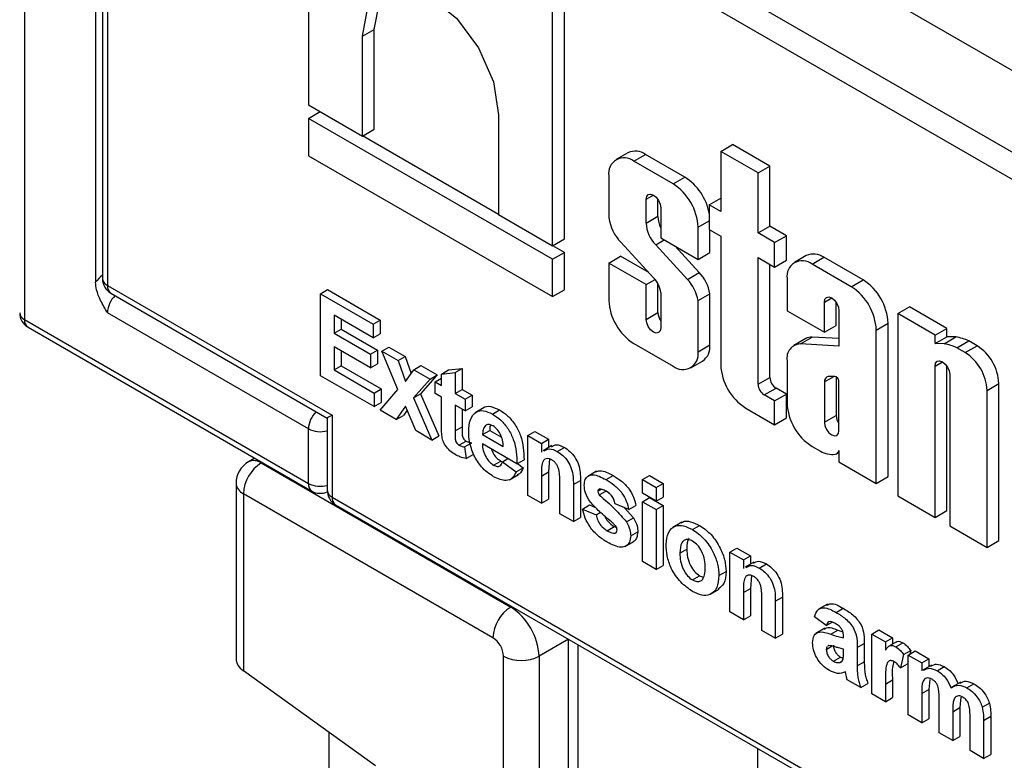
# Model space of a CAD drawing. Units: millimetres. Extents: x 8 to 418, y -29 to 291.
# Drawn here: x 208 to 223, y 175 to 186 of the extents above; entities that cross this region are included whole.
import ezdxf

# ---------------------------------------------------------------- set-up
doc = ezdxf.new("R2010")
doc.units = ezdxf.units.MM

msp = doc.modelspace()

# ---------------------------------------------------------------- linework, layer by layer
at = {"color": 7, "linetype": 'Continuous', "lineweight": 25}
for p, q in [((210.893899, 192.303729), (241.564656, 174.597878)), ((208.419025, 192.099594), (208.419025, 181.484564)), ((209.833239, 191.691423), (310.772732, 133.420294)), ((209.479686, 191.487288), (209.479686, 182.042371)), ((209.583239, 191.487288), (209.583239, 182.097069)), ((310.595955, 133.114108), (209.656462, 191.385237)), ((209.656462, 191.385237), (209.656462, 181.995018)), ((212.661666, 188.221457), (212.661666, 184.694686)), ((216.487622, 182.690111), (216.487622, 186.216881)), ((216.310846, 182.58806), (216.310846, 186.11483)), ((213.469503, 185.720052), (213.646279, 185.822103)), ((213.646279, 184.330383), (213.646279, 185.822103)), ((213.469503, 184.228332), (213.469503, 185.720052)), ((212.661666, 184.694686), (213.469503, 184.228332)), ((212.661666, 184.493536), (212.835886, 184.594111)), ((212.661666, 184.493536), (212.661666, 183.934617)), ((216.310846, 182.386909), (212.661666, 184.493536)), ((215.503009, 184.546134), (215.503009, 183.054414)), ((213.469503, 184.228332), (213.646279, 184.330383)), ((215.503009, 183.057365), (213.472059, 184.229808)), ((217.438062, 183.979808), (217.261285, 183.877757)), ((218.824513, 183.999104), (219.00129, 184.101155)), ((218.824513, 183.999104), (218.824513, 183.101642)), ((219.381735, 183.677426), (218.824513, 183.999104)), ((219.558512, 183.779478), (219.00129, 184.101155)), ((212.661666, 183.934617), (216.310846, 181.827991)), ((217.525401, 183.851603), (217.702177, 183.953654)), ((218.11174, 183.513117), (217.525401, 183.851603)), ((218.288516, 183.615168), (217.702177, 183.953654)), ((219.381735, 183.677426), (219.558512, 183.779478)), ((219.381735, 182.779964), (219.381735, 183.677426)), ((219.558512, 182.882015), (219.558512, 183.779478)), ((217.151854, 183.635889), (217.151854, 183.006615)), ((218.11174, 183.513117), (218.288516, 183.615168)), ((217.709076, 182.926627), (217.709076, 183.28404)), ((217.885853, 183.028678), (217.885853, 183.281739)), ((218.651743, 183.20138), (218.824513, 183.301117)), ((217.928064, 183.157621), (217.928064, 182.706844)), ((218.651743, 183.20138), (218.651743, 182.8337)), ((218.824513, 183.101642), (218.651743, 183.20138)), ((215.503009, 183.054414), (216.310846, 182.58806)), ((217.709076, 182.926627), (217.885853, 183.028678)), ((218.485286, 182.385166), (218.485286, 182.866115)), ((218.651743, 182.8337), (218.824513, 182.733962)), ((218.662063, 182.487217), (218.662063, 182.827742)), ((219.381735, 182.779964), (219.558512, 182.882015)), ((219.806175, 182.739042), (219.558512, 182.882015)), ((216.310846, 182.58806), (216.487622, 182.690111)), ((217.332373, 182.640912), (217.824014, 182.106408)), ((217.852325, 182.601983), (217.981016, 182.676275)), ((217.928064, 182.706844), (218.485286, 182.385166)), ((218.824513, 182.733962), (218.824513, 180.808239)), ((219.629398, 182.636991), (219.381735, 182.779964)), ((219.629398, 182.636991), (219.806175, 182.739042)), ((219.806175, 182.371363), (219.806175, 182.739042)), ((216.487622, 182.48896), (216.313402, 182.589535)), ((218.325378, 182.086408), (217.852325, 182.601983)), ((218.502155, 182.188459), (218.13741, 182.585991)), ((219.629398, 182.269312), (219.629398, 182.636991)), ((216.310846, 182.386909), (216.487622, 182.48896)), ((216.310846, 181.827991), (216.310846, 182.386909)), ((216.487622, 181.930042), (216.487622, 182.48896)), ((217.151854, 182.329344), (217.328631, 182.431395)), ((217.747512, 182.18958), (217.328631, 182.431395)), ((218.485286, 182.385166), (218.662063, 182.487217)), ((219.381735, 182.412284), (219.629398, 182.269312)), ((219.381735, 180.519436), (219.381735, 182.412284)), ((219.629398, 182.269312), (219.806175, 182.371363)), ((220.102074, 182.441907), (219.925297, 182.339856)), ((220.189413, 182.313702), (220.366189, 182.415753)), ((220.952528, 182.077267), (220.366189, 182.415753)), ((217.151854, 182.329344), (217.151854, 181.773845)), ((217.709076, 182.007666), (217.151854, 182.329344)), ((219.558512, 180.621487), (219.558512, 182.310233)), ((220.775752, 181.975216), (220.189413, 182.313702)), ((217.709076, 182.007666), (217.843125, 182.085051)), ((218.325378, 182.086408), (218.502155, 182.188459)), ((219.815866, 182.097988), (219.815866, 181.617039)), ((220.775752, 181.975216), (220.952528, 182.077267)), ((209.656462, 181.995018), (213.015219, 180.056048)), ((212.841162, 181.871285), (212.947228, 181.932516)), ((212.947228, 181.932516), (213.735924, 181.477211)), ((216.310846, 181.827991), (216.487622, 181.930042)), ((217.709076, 181.487832), (217.709076, 182.007666)), ((217.885853, 181.589883), (217.885853, 182.021584)), ((209.708249, 181.880557), (212.941996, 180.013754)), ((212.841162, 180.646474), (212.841162, 181.871285)), ((212.841162, 181.871285), (213.629858, 181.415981)), ((217.928064, 181.889451), (217.928064, 181.361413)), ((218.485286, 181.768001), (218.662063, 181.870052)), ((218.485286, 181.004071), (218.485286, 181.768001)), ((218.662063, 181.106122), (218.662063, 181.870052)), ((219.815866, 181.617039), (220.373088, 181.295361)), ((220.373088, 181.295361), (220.373088, 181.746139)), ((220.549865, 181.397412), (220.549865, 181.743838)), ((220.592076, 181.61972), (220.592076, 181.087668)), ((221.471281, 181.573695), (221.648058, 181.675746)), ((222.20528, 181.354068), (221.648058, 181.675746)), ((208.419025, 181.484564), (212.661666, 179.035339)), ((212.661666, 179.85188), (209.656462, 181.586747)), ((213.629858, 181.211845), (213.045135, 181.549399)), ((213.045135, 181.549399), (213.045135, 181.282453)), ((213.151202, 181.488168), (213.151202, 181.343683)), ((213.629858, 181.415981), (213.735924, 181.477211)), ((213.735924, 181.477211), (213.735924, 181.273076)), ((217.709076, 181.487832), (217.885853, 181.589883)), ((222.028504, 181.252017), (221.471281, 181.573695)), ((221.471281, 181.573695), (221.471281, 178.848935)), ((208.470812, 181.370102), (212.713453, 178.920878)), ((213.045135, 181.282453), (213.151202, 181.343683)), ((213.151202, 181.343683), (213.69513, 181.02968)), ((213.629858, 181.415981), (213.629858, 181.211845)), ((220.373088, 181.295361), (220.549865, 181.397412)), ((221.149298, 181.328214), (221.326075, 181.430265)), ((221.149298, 179.034812), (221.149298, 181.328214)), ((221.326075, 179.136863), (221.326075, 181.430265)), ((222.028504, 181.252017), (222.20528, 181.354068)), ((222.20528, 181.229166), (222.20528, 181.354068)), ((213.045135, 181.282453), (213.589064, 180.96845)), ((213.629858, 181.211845), (213.735924, 181.273076)), ((220.094509, 181.201149), (219.917733, 181.099098)), ((220.015743, 181.122), (220.19252, 181.224051)), ((220.592076, 181.20025), (220.19252, 181.224051)), ((222.028504, 181.127115), (222.028504, 181.252017)), ((222.028504, 181.127115), (222.20528, 181.229166)), ((222.16312, 181.122671), (222.339897, 181.224722)), ((222.339897, 181.224722), (222.20528, 181.229166)), ((213.589064, 180.764314), (213.045135, 181.078317)), ((213.045135, 181.078317), (213.045135, 180.732858)), ((213.589064, 180.96845), (213.69513, 181.02968)), ((213.69513, 181.02968), (213.69513, 180.825545)), ((213.759041, 181.011648), (213.865107, 181.072879)), ((213.865107, 181.072879), (214.107538, 180.932926)), ((217.525401, 181.126843), (218.11174, 180.788357)), ((218.485286, 181.004071), (218.662063, 181.106122)), ((220.592076, 181.087668), (220.015743, 181.122)), ((222.16312, 181.122671), (222.028504, 181.127115)), ((222.355465, 181.063266), (222.532242, 181.165317)), ((222.47824, 180.99239), (222.355465, 181.063266)), ((222.47824, 180.99239), (222.655017, 181.094441)), ((222.655017, 181.094441), (222.532242, 181.165317)), ((213.151202, 181.017087), (213.151202, 180.794089)), ((213.589064, 180.96845), (213.589064, 180.764314)), ((213.999772, 180.438644), (213.759041, 181.011648)), ((213.759041, 181.011648), (214.001472, 180.871696)), ((214.001472, 180.871696), (214.107538, 180.932926)), ((214.107538, 180.932926), (214.199028, 180.680926)), ((219.815866, 180.875414), (219.815866, 180.235944)), ((213.045135, 180.732858), (213.151202, 180.794089)), ((213.045135, 180.732858), (213.643457, 180.387454)), ((213.151202, 180.794089), (213.749523, 180.448685)), ((213.589064, 180.764314), (213.69513, 180.825545)), ((214.001472, 180.871696), (214.114507, 180.560351)), ((214.114507, 180.560351), (214.237316, 180.735546)), ((214.237316, 180.735546), (214.343382, 180.796777)), ((214.237316, 180.735546), (214.479746, 180.595594)), ((214.343382, 180.796777), (214.585812, 180.656824)), ((214.649724, 180.670198), (214.75579, 180.731428)), ((214.75579, 180.731428), (214.959763, 180.755001)), ((214.853697, 180.693771), (214.959763, 180.755001)), ((214.959763, 180.755001), (214.959763, 180.440947)), ((218.375855, 180.762203), (218.552632, 180.864254)), ((222.028504, 178.527257), (222.028504, 180.790488)), ((222.20528, 178.629308), (222.20528, 180.788187)), ((213.643457, 180.183319), (212.841162, 180.646474)), ((214.479746, 180.595594), (214.232004, 180.314639)), ((214.585812, 180.656824), (214.33807, 180.37587)), ((214.479746, 180.595594), (214.585812, 180.656824)), ((214.554537, 180.552418), (214.649724, 180.607369)), ((214.649724, 180.670198), (214.853697, 180.693771)), ((214.649724, 180.497468), (214.649724, 180.670198)), ((214.853697, 180.693771), (214.853697, 180.379717)), ((219.381735, 180.519436), (219.558512, 180.621487)), ((220.373088, 180.554828), (220.514301, 180.636348)), ((220.532207, 180.636453), (220.430846, 180.635855)), ((220.549865, 180.631182), (220.549865, 180.051981)), ((222.247491, 180.664069), (222.247491, 178.400838)), ((213.643457, 180.387454), (213.749523, 180.448685)), ((213.731845, 180.132294), (213.999772, 180.438644)), ((213.749523, 180.448685), (213.749523, 180.24455)), ((214.554537, 180.379689), (214.554537, 180.552418)), ((214.554537, 180.552418), (214.649724, 180.497468)), ((214.853697, 180.379717), (214.959763, 180.440947)), ((214.959763, 180.440947), (215.109343, 180.354596)), ((219.475122, 180.357686), (219.651899, 180.459737)), ((219.806175, 180.370675), (219.651899, 180.459737)), ((220.373088, 180.554828), (220.373088, 179.94993)), ((220.592076, 179.823511), (220.592076, 180.571354)), ((222.804713, 180.426922), (222.98149, 180.528973)), ((222.98149, 178.181212), (222.98149, 180.528973)), ((213.643457, 180.387454), (213.643457, 180.183319)), ((214.232004, 180.314639), (214.33807, 180.37587)), ((214.232004, 180.314639), (214.506943, 179.684839)), ((214.33807, 180.37587), (214.613009, 179.74607)), ((214.649724, 180.324738), (214.554537, 180.379689)), ((214.649724, 179.928245), (214.649724, 180.324738)), ((214.853697, 180.379717), (215.003277, 180.293366)), ((215.003277, 180.293366), (215.109343, 180.354596)), ((215.003277, 180.293366), (215.003277, 180.120636)), ((215.109343, 180.354596), (215.109343, 180.181867)), ((219.629398, 180.268624), (219.475122, 180.357686)), ((219.629398, 180.268624), (219.806175, 180.370675)), ((219.806175, 180.014282), (219.806175, 180.370675)), ((222.804713, 178.079161), (222.804713, 180.426922)), ((213.643457, 180.183319), (213.749523, 180.24455)), ((214.114507, 180.188639), (213.974275, 179.992342)), ((214.264512, 179.824792), (214.114507, 180.188639)), ((215.003277, 180.120636), (214.853697, 180.206987)), ((214.853697, 180.206987), (214.853697, 179.822271)), ((214.959763, 180.145756), (214.959763, 179.883501)), ((215.003277, 180.120636), (215.109343, 180.181867)), ((215.286597, 180.169544), (215.154015, 180.093006)), ((219.19806, 180.161238), (219.629398, 179.912231)), ((219.629398, 179.912231), (219.629398, 180.268624)), ((212.941996, 180.013754), (212.941996, 178.933288)), ((213.015219, 180.056048), (213.015219, 178.831237)), ((213.974275, 179.992342), (213.731845, 180.132294)), ((213.974275, 179.992342), (214.080342, 180.053572)), ((214.137313, 180.133321), (214.080342, 180.053572)), ((215.411436, 180.073444), (215.517502, 180.134674)), ((219.629398, 179.912231), (219.806175, 180.014282)), ((220.373088, 179.94993), (220.549865, 180.051981)), ((212.661666, 179.035339), (212.661666, 179.85188)), ((214.853697, 179.822271), (214.959763, 179.883501)), ((214.506943, 179.684839), (214.264512, 179.824792)), ((214.506943, 179.684839), (214.613009, 179.74607)), ((215.265255, 179.765264), (215.371321, 179.826495)), ((215.265255, 179.765264), (215.574402, 179.586798)), ((215.371321, 179.826495), (215.547281, 179.724915)), ((215.941554, 179.75171), (216.04762, 179.812941)), ((215.941554, 178.856656), (215.941554, 179.75171)), ((215.941554, 179.75171), (216.145527, 179.633959)), ((216.04762, 179.812941), (216.251593, 179.69519)), ((214.911914, 179.608081), (215.01798, 179.669312)), ((214.996478, 179.581836), (215.102544, 179.643067)), ((214.996478, 179.581836), (215.016876, 179.405919)), ((215.778375, 179.327722), (215.261643, 179.626025)), ((216.145527, 179.633959), (216.251593, 179.69519)), ((216.145527, 179.633959), (216.145527, 179.504903)), ((216.301488, 179.601653), (216.168905, 179.525115)), ((216.251593, 179.69519), (216.251593, 179.57285)), ((216.381158, 179.513635), (216.487224, 179.574865)), ((220.189413, 179.588942), (220.314849, 179.516529)), ((211.860198, 179.413452), (211.767074, 179.359693)), ((215.016876, 179.405919), (215.122942, 179.467149)), ((215.560804, 179.359107), (215.642406, 179.406215)), ((220.553613, 179.479037), (220.592076, 179.501241)), ((220.592076, 179.528443), (220.592076, 179.356489)), ((211.954559, 179.341127), (215.684548, 177.187851)), ((215.429921, 179.309042), (215.535987, 179.370273)), ((215.535987, 179.370273), (215.562574, 179.360129)), ((215.560804, 179.359107), (215.764777, 179.20995)), ((215.764777, 179.20995), (215.870843, 179.271181)), ((215.778375, 179.327722), (215.884441, 179.388953)), ((215.78684, 179.332609), (215.870843, 179.271181)), ((216.266715, 179.400935), (216.251593, 179.20767)), ((220.592076, 179.356489), (221.149298, 179.034812)), ((215.668124, 179.090589), (215.800706, 179.167127)), ((216.145527, 179.146439), (216.251593, 179.20767)), ((216.145527, 179.146439), (216.145527, 178.738905)), ((216.251593, 179.20767), (216.251593, 178.800136)), ((216.96851, 179.218149), (216.835928, 179.14161)), ((217.109512, 179.093165), (217.215578, 179.154396)), ((217.654928, 179.092357), (217.760994, 179.153588)), ((217.760994, 179.153588), (217.964967, 179.035837)), ((221.149298, 179.034812), (221.326075, 179.136863)), ((211.579559, 179.034925), (211.579559, 176.414857)), ((216.417491, 178.581903), (216.417491, 179.041208)), ((216.621464, 179.017673), (216.72753, 179.078903)), ((216.621464, 179.017673), (216.621464, 178.464152)), ((216.72753, 179.078903), (216.72753, 178.525383)), ((217.654928, 179.092357), (217.858901, 178.974606)), ((217.654928, 178.888222), (217.654928, 179.092357)), ((217.858901, 178.974606), (217.964967, 179.035837)), ((217.858901, 178.974606), (217.858901, 178.770471)), ((217.964967, 179.035837), (217.964967, 178.831702)), ((215.419382, 176.728572), (211.689394, 178.881848)), ((211.689394, 178.881848), (211.689394, 176.235196)), ((213.015219, 178.831237), (239.973665, 163.268458)), ((216.145527, 178.738905), (215.941554, 178.856656)), ((216.988616, 178.917602), (217.041597, 178.948188)), ((217.009863, 178.952445), (217.003387, 178.947269)), ((217.008376, 178.86424), (217.114442, 178.92547)), ((217.114442, 178.92547), (217.154848, 178.888483)), ((217.858901, 178.770471), (217.654928, 178.888222)), ((217.654928, 178.762601), (217.760994, 178.823831)), ((217.760994, 178.823831), (217.964967, 178.70608)), ((217.858901, 178.770471), (217.964967, 178.831702)), ((221.471281, 178.848935), (222.028504, 178.527257)), ((213.067006, 178.716776), (240.025452, 163.153996)), ((216.145527, 178.738905), (216.251593, 178.800136)), ((216.757446, 178.652597), (216.863512, 178.713828)), ((216.863512, 178.713828), (216.95463, 178.675256)), ((217.450955, 178.644811), (217.246982, 178.731157)), ((217.382749, 178.673684), (217.521963, 178.521409)), ((217.450955, 178.644811), (217.557021, 178.706042)), ((217.654928, 177.867546), (217.654928, 178.762601)), ((217.654928, 178.762601), (217.858901, 178.644849)), ((217.858901, 178.644849), (217.964967, 178.70608)), ((217.964967, 178.70608), (217.964967, 177.811026)), ((216.621464, 178.464152), (216.417491, 178.581903)), ((216.621464, 178.464152), (216.72753, 178.525383)), ((216.757446, 178.652597), (216.961419, 178.566252)), ((216.961419, 178.566252), (217.026121, 178.603603)), ((217.415897, 178.460178), (217.521963, 178.521409)), ((217.858901, 178.644849), (217.858901, 177.749795)), ((222.028504, 178.527257), (222.20528, 178.629308)), ((217.12736, 178.329132), (217.233426, 178.390362)), ((217.233426, 178.390362), (217.266704, 178.375092)), ((218.242101, 178.454498), (218.109518, 178.37796)), ((218.402192, 178.346917), (218.508258, 178.408148)), ((222.247491, 178.400838), (222.804713, 178.079161)), ((217.247194, 178.292831), (217.263985, 178.302524)), ((217.478151, 178.250283), (217.584217, 178.311514)), ((217.394026, 178.093199), (217.526609, 178.169737)), ((222.804713, 178.079161), (222.98149, 178.181212)), ((218.212454, 177.99322), (218.31852, 178.054451)), ((218.960356, 178.008993), (219.066422, 178.070224)), ((218.960356, 177.113939), (218.960356, 178.008993)), ((218.960356, 178.008993), (219.164329, 177.891242)), ((219.066422, 178.070224), (219.270395, 177.952473)), ((219.164329, 177.891242), (219.270395, 177.952473)), ((219.270395, 177.952473), (219.270395, 177.830132)), ((217.858901, 177.749795), (217.654928, 177.867546)), ((217.858901, 177.749795), (217.964967, 177.811026)), ((219.164329, 177.891242), (219.164329, 177.762185)), ((219.32029, 177.858936), (219.187707, 177.782398)), ((219.39996, 177.770918), (219.506026, 177.832148)), ((218.403254, 177.592574), (218.50932, 177.653804)), ((218.50932, 177.653804), (218.565652, 177.633389)), ((218.797177, 177.65812), (218.903243, 177.719351)), ((219.285517, 177.658218), (219.270395, 177.464953)), ((218.66952, 177.380246), (218.802102, 177.456784)), ((219.164329, 177.403722), (219.270395, 177.464953)), ((219.164329, 177.403722), (219.164329, 176.996188)), ((219.270395, 177.464953), (219.270395, 177.057418)), ((219.436293, 176.839186), (219.436293, 177.29849)), ((219.640266, 177.274955), (219.746332, 177.336186)), ((219.640266, 177.274955), (219.640266, 176.721435)), ((219.746332, 177.336186), (219.746332, 176.782665)), ((220.420255, 177.230231), (220.287672, 177.153692)), ((219.164329, 176.996188), (218.960356, 177.113939)), ((219.164329, 176.996188), (219.270395, 177.057418)), ((220.549221, 177.107463), (220.655287, 177.168694)), ((220.401766, 176.909939), (220.224989, 177.043395)), ((220.401766, 176.909939), (220.492462, 176.962297)), ((219.640266, 176.721435), (219.436293, 176.839186)), ((219.640266, 176.721435), (219.746332, 176.782665)), ((220.379511, 176.870692), (220.246928, 176.794154)), ((220.468907, 176.780889), (220.574973, 176.842119)), ((220.574973, 176.842119), (220.6494, 176.818429)), ((221.081676, 176.784381), (221.187742, 176.845612)), ((221.081676, 175.889327), (221.081676, 176.784381)), ((221.081676, 176.784381), (221.285649, 176.66663)), ((221.187742, 176.845612), (221.391715, 176.72786)), ((216.550753, 167.48122), (216.550753, 176.705652)), ((216.692175, 167.491837), (216.692175, 176.624011)), ((220.439161, 176.6111), (220.426408, 176.601823)), ((220.660132, 176.729382), (220.660132, 176.751709)), ((220.864105, 176.582679), (220.970171, 176.64391)), ((220.970171, 176.64391), (220.970171, 176.368867)), ((221.285649, 176.66663), (221.391715, 176.72786)), ((221.285649, 176.66663), (221.285649, 176.541744)), ((221.451246, 176.666797), (221.34518, 176.605566)), ((221.391715, 176.72786), (221.391715, 176.63243)), ((221.439691, 176.593406), (221.545757, 176.654636)), ((220.401766, 176.554174), (220.490278, 176.605271)), ((220.660132, 176.512243), (220.660132, 176.556652)), ((220.864105, 176.582679), (220.864105, 176.307636)), ((221.557613, 176.475769), (221.51002, 176.279236)), ((221.557613, 176.475769), (221.663679, 176.537)), ((221.625604, 176.470378), (221.73167, 176.531608)), ((221.625604, 176.470378), (221.829577, 176.352627)), ((221.625604, 175.575324), (221.625604, 176.470378)), ((221.663679, 176.537), (221.651112, 176.485103)), ((221.73167, 176.531608), (221.935643, 176.413857)), ((215.578482, 167.226093), (215.578482, 176.453004)), ((216.108812, 176.453004), (216.108812, 167.226093)), ((220.508214, 176.377406), (220.61428, 176.438637)), ((220.607014, 176.360118), (220.630155, 176.373477)), ((220.61428, 176.438637), (220.654659, 176.424568)), ((220.864105, 176.307636), (220.970171, 176.368867)), ((221.51002, 176.279236), (221.616086, 176.340466)), ((221.625604, 176.379773), (221.616086, 176.340466)), ((221.829577, 176.352627), (221.935643, 176.413857)), ((221.829577, 176.352627), (221.829577, 176.232648)), ((221.976352, 176.320863), (221.843769, 176.244325)), ((221.935643, 176.413857), (221.935643, 176.297363)), ((213.666253, 174.813686), (211.689394, 176.235196)), ((222.059472, 176.235614), (222.165538, 176.296845)), ((220.918498, 175.983528), (220.714524, 176.101279)), ((220.918498, 175.983528), (221.024564, 176.044758)), ((221.285649, 176.037049), (221.391715, 176.09828)), ((221.285649, 176.037049), (221.285649, 175.771575)), ((221.391715, 176.09828), (221.391715, 175.832806)), ((221.951203, 176.103539), (221.935643, 175.956025)), ((222.411839, 176.064915), (222.279257, 175.988377)), ((222.502476, 175.979873), (222.608542, 176.041104)), ((221.285649, 175.771575), (221.081676, 175.889327)), ((221.829577, 175.894795), (221.935643, 175.956025)), ((221.829577, 175.894795), (221.829577, 175.457572)), ((221.935643, 175.956025), (221.935643, 175.518803)), ((221.285649, 175.771575), (221.391715, 175.832806)), ((222.087943, 175.308421), (222.087943, 175.801584)), ((222.414695, 175.840751), (222.397982, 175.68397)), ((222.733221, 175.689885), (222.839287, 175.751116)), ((222.291916, 175.62274), (222.397982, 175.68397)), ((222.291916, 175.62274), (222.291916, 175.19067)), ((222.397982, 175.68397), (222.397982, 175.2519)), ((221.829577, 175.457572), (221.625604, 175.575324)), ((221.829577, 175.457572), (221.935643, 175.518803)), ((222.550282, 175.041518), (222.550282, 175.555782)), ((222.754256, 175.493236), (222.860322, 175.554466)), ((222.754256, 175.493236), (222.754256, 174.923767)), ((222.860322, 175.554466), (222.860322, 174.984998)), ((212.965542, 175.31755), (212.965542, 172.018516)), ((222.291916, 175.19067), (222.087943, 175.308421)), ((222.291916, 175.19067), (222.397982, 175.2519)), ((222.754256, 174.923767), (222.550282, 175.041518)), ((222.754256, 174.923767), (222.860322, 174.984998))]:
    msp.add_line(p, q, dxfattribs=at)
at = {"color": 8, "linetype": 'Continuous', "lineweight": 25}
for p, q in [((217.709076, 183.28404), (217.818587, 183.347259)), ((218.485286, 182.866115), (218.651743, 182.962209)), ((220.373088, 181.746139), (220.482599, 181.809358)), ((222.028504, 180.790488), (222.138014, 180.853707)), ((211.97002, 179.350053), (211.954559, 179.341127)), ((215.684548, 177.187851), (215.700008, 177.196776)), ((216.548605, 176.706892), (216.108812, 176.453004)), ((219.37918, 146.699925), (219.37918, 175.072835))]:
    msp.add_line(p, q, dxfattribs=at)
at = {"color": 7, "linetype": 'Continuous', "lineweight": 25, "flags": 128}
for points in [[(213.469503, 185.720052), (213.546899, 186.124683), (213.767304, 186.378353), (214.097162, 186.442444), (214.486256, 186.307199), (214.87535, 185.993206), (215.205208, 185.548269), (215.425612, 185.040125), (215.503009, 184.546134)], [(213.646279, 185.822103), (213.723676, 186.226734), (213.861202, 186.419967)], [(217.709076, 183.28404), (217.717411, 183.327614), (217.741147, 183.354932), (217.776669, 183.361834), (217.81857, 183.347269), (217.860471, 183.313456), (217.895994, 183.265541), (217.919729, 183.210819), (217.928064, 183.157621)], [(220.373088, 181.746139), (220.381423, 181.789713), (220.405159, 181.817031), (220.440681, 181.823932), (220.482582, 181.809368), (220.524483, 181.775554), (220.560006, 181.727639), (220.583741, 181.672918), (220.592076, 181.61972)], [(217.928064, 181.361413), (217.919729, 181.317838), (217.895994, 181.29052), (217.860472, 181.283617), (217.81857, 181.298182), (217.776669, 181.331996), (217.741146, 181.379911), (217.717411, 181.434634), (217.709076, 181.487832)], [(222.028504, 180.790488), (222.036838, 180.834062), (222.060574, 180.86138), (222.096096, 180.868281), (222.137997, 180.853717), (222.179899, 180.819903), (222.215421, 180.771988), (222.239156, 180.717267), (222.247491, 180.664069)], [(220.373088, 179.94993), (220.381423, 179.896732), (220.405158, 179.84201), (220.440681, 179.794095), (220.482582, 179.760281), (220.524484, 179.745716), (220.560006, 179.752618), (220.583741, 179.779936), (220.592076, 179.823511)]]:
    msp.add_lwpolyline(points, dxfattribs=at)
at = {"color": 7, "linetype": 'Continuous', "lineweight": 25}
for centre, radius, start, end in [((217.547435, 183.737652), 0.26571, 54.3824225, 114.307119), ((217.37958, 183.67283), 0.230702, 50.7967148, 189.214037), ((217.846983, 182.92611), 0.818384, 10.4691887, 57.3491279), ((217.67427, 182.829209), 0.811855, 2.6054785, 57.3945217), ((217.815727, 183.106911), 0.671406, 188.5911697, 223.9527079), ((218.323075, 183.040826), 0.43739, 181.5915336, 205.430323), ((218.205814, 182.951886), 0.497379, 182.9110512, 224.7079618), ((220.043592, 182.134928), 0.230702, 50.7967148, 189.214037), ((220.211447, 182.199751), 0.26571, 54.3824225, 114.307119), ((209.833239, 182.097069), 0.25, 180, 240.0026883), ((217.554629, 181.843785), 0.376217, 6.9717527, 44.2716278), ((217.897887, 181.672359), 0.595135, 9.247942, 44.0849031), ((218.074663, 181.77441), 0.595135, 9.247942, 44.0849031), ((220.515059, 181.393359), 0.811855, 2.6054785, 57.3945217), ((220.338282, 181.291308), 0.811855, 2.6054785, 57.3945217), ((217.96287, 181.810751), 0.811855, 182.6054785, 237.3945217), ((208.595802, 181.586615), 0.25, 180, 240.0026883), ((218.122775, 181.601218), 0.237193, 182.7391799, 214.8252802), ((220.182654, 181.045097), 0.179225, 86.8444329, 119.4596478), ((222.235511, 180.545636), 0.687062, 64.4128432, 81.2611491), ((218.403207, 181.077549), 0.260428, 305.0133329, 6.2988475), ((220.023349, 180.911534), 0.210603, 92.0695512, 189.8755141), ((222.058734, 180.443585), 0.687062, 64.4128432, 81.2611491), ((222.272676, 180.496718), 0.709547, 2.6054785, 57.3945217), ((218.25756, 180.96713), 0.230702, 230.7967148, 9.214037), ((222.0959, 180.394667), 0.709547, 2.6054785, 57.3945217), ((219.635529, 180.845145), 0.811855, 182.6054785, 237.3945217), ((219.761266, 180.630713), 0.202964, 182.6054785, 237.3945217), ((220.46305, 180.5518), 0.090013, 110.9631933, 178.0725532), ((220.513049, 180.558756), 0.080025, 9.0576424, 76.1486676), ((219.584489, 180.528662), 0.202964, 182.6054785, 237.3945217), ((220.626882, 180.272849), 0.811855, 182.6054785, 237.3945217), ((220.786787, 180.063316), 0.237192, 182.7391521, 214.8252828), ((220.492572, 179.824671), 0.355721, 240.0255426, 276.9872833), ((220.511043, 179.552359), 0.084489, 287.0708298, 343.5565126), ((211.954559, 179.034925), 0.375, 119.9973117, 180), ((212.2651, 178.85565), 0.576302, 122.6054783, 177.3945215), ((212.838443, 179.13739), 0.25, 240.0026883, 294.7361162), ((213.191996, 178.933288), 0.25, 180, 240.0026883), ((215.995089, 176.702374), 0.576302, 122.6054783, 177.3945215), ((215.187682, 176.411088), 0.922083, 2.6054785, 57.3945217), ((215.233058, 176.437285), 0.345781, 2.6054785, 57.3945217), ((215.843647, 176.964771), 0.576383, 242.6096722, 297.3903278)]:
    msp.add_arc(centre, radius, start, end, dxfattribs=at)
at = {"color": 8, "linetype": 'Continuous', "lineweight": 25}
for centre, radius, start, end in [((210.04248, 181.594194), 0.719444, 129.6671845, 141.4681758), ((209.708353, 182.109545), 0.125735, 185.6947993, 245.6253417), ((209.775384, 181.979877), 0.119881, 172.7441704, 235.9436492), ((210.04339, 181.568533), 0.387356, 134.6324146, 177.3047984), ((208.470916, 181.599091), 0.125735, 185.6947993, 245.6253417), ((208.541526, 181.471042), 0.123244, 173.7011524, 234.9866672), ((213.048594, 179.833666), 0.387356, 134.6324146, 177.3047984), ((212.839353, 180.196127), 0.3874, 242.6989107, 285.3641653), ((211.844714, 179.187797), 0.188616, 54.3824225, 114.307119), ((211.767231, 179.05364), 0.188602, 185.6947993, 245.6253417), ((212.784167, 179.021818), 0.123244, 173.7011524, 234.9866672), ((212.839353, 179.379586), 0.3874, 242.6989107, 285.3641653), ((213.06711, 178.945765), 0.125735, 185.6947993, 245.6253417), ((213.13772, 178.817716), 0.123244, 173.7011525, 234.9866671)]:
    msp.add_arc(centre, radius, start, end, dxfattribs=at)
at = {"color": 7, "linetype": 'Continuous', "lineweight": 25}
for centre, major_axis, ratio, start_param, end_param in [((213.191996, 180.1581), (0.25, 0.144345), 0.000070373, 2.356153857, 3.14155202), ((211.954559, 176.388272), (0.373862, -0.045427), 0.642645436, 3.219520846, 4.00491901)]:
    msp.add_ellipse(centre, major_axis=major_axis, ratio=ratio, start_param=start_param, end_param=end_param, dxfattribs=at)
for points, knots in [([(209.656462, 181.586747), (209.65609, 181.587393), (209.620785, 181.64854), (209.557264, 181.759682), (209.491265, 181.918955), (209.483123, 182.00573), (209.479686, 182.042371)], [0, 0, 0, 0, 0.004362731, 0.413272362, 0.752251822, 1, 1, 1, 1]), ([(215.274068, 180.160954), (215.274672, 180.161755), (215.298211, 180.192984), (215.386982, 180.19307), (215.473977, 180.154148), (215.517502, 180.134674)], [0, 0, 0, 0, 0.0129929334, 0.5061833312, 1, 1, 1, 1]), ([(215.05767, 179.807814), (215.061171, 179.871581), (215.068155, 179.998765), (215.153592, 180.110223), (215.277347, 180.136675), (215.366721, 180.09453), (215.411436, 180.073444)], [0, 0, 0, 0, 0.280671007, 0.559803481, 0.779762085, 1, 1, 1, 1]), ([(215.411436, 180.073444), (215.453494, 180.045847), (215.537509, 179.99072), (215.650979, 179.853947), (215.768087, 179.61777), (215.774135, 179.447274), (215.778375, 179.327722)], [0, 0, 0, 0, 0.187374503, 0.374304717, 0.561261788, 1, 1, 1, 1]), ([(215.517502, 180.134674), (215.55956, 180.107078), (215.643575, 180.05195), (215.757045, 179.915177), (215.874154, 179.679), (215.880201, 179.508505), (215.884441, 179.388953)], [0, 0, 0, 0, 0.187374503, 0.374304717, 0.561261788, 1, 1, 1, 1]), ([(214.656311, 179.754902), (214.653859, 179.787897), (214.649478, 179.846835), (214.649649, 179.903363), (214.649724, 179.928245)], [0, 0, 0, 0, 0.559820665, 1, 1, 1, 1]), ([(214.959763, 179.883501), (214.960118, 179.84697), (214.960561, 179.801311), (214.962028, 179.745102), (214.973892, 179.713407), (214.994203, 179.685514), (215.010048, 179.674717), (215.01798, 179.669312)], [0, 0, 0, 0, 0.501040697, 0.62624779, 0.75108249, 0.875376629, 1, 1, 1, 1]), ([(215.3086, 179.900949), (215.293783, 179.881846), (215.267243, 179.847628), (215.265864, 179.790499), (215.265255, 179.765264)], [0, 0, 0, 0, 0.558284042, 1, 1, 1, 1]), ([(215.420572, 179.895439), (215.396381, 179.906236), (215.353095, 179.925554), (215.322219, 179.908481), (215.3086, 179.900949)], [0, 0, 0, 0, 0.558878448, 1, 1, 1, 1]), ([(215.385516, 179.91086), (215.382835, 179.906661), (215.36974, 179.886154), (215.370621, 179.852922), (215.371321, 179.826495)], [0, 0, 0, 0, 0.204770333, 1, 1, 1, 1]), ([(215.574402, 179.586798), (215.572657, 179.617452), (215.569178, 179.678577), (215.534673, 179.773047), (215.481126, 179.852627), (215.440752, 179.881172), (215.420572, 179.895439)], [0, 0, 0, 0, 0.280982947, 0.560278836, 0.780218727, 1, 1, 1, 1]), ([(214.852847, 179.46945), (214.82737, 179.486264), (214.776483, 179.519845), (214.709397, 179.593286), (214.668241, 179.679537), (214.660297, 179.729722), (214.656311, 179.754902)], [0, 0, 0, 0, 0.28058519, 0.560419997, 0.779437302, 1, 1, 1, 1]), ([(214.853697, 179.822271), (214.854052, 179.78574), (214.854495, 179.74008), (214.855962, 179.683871), (214.867826, 179.652176), (214.888137, 179.624284), (214.903982, 179.613487), (214.911914, 179.608081)], [0, 0, 0, 0, 0.501040697, 0.62624779, 0.75108249, 0.875376629, 1, 1, 1, 1]), ([(215.133735, 179.458436), (215.1083, 179.526544), (215.062787, 179.648413), (215.059236, 179.759021), (215.05767, 179.807814)], [0, 0, 0, 0, 0.558866424, 1, 1, 1, 1]), ([(214.911914, 179.608081), (214.928074, 179.601097), (214.956955, 179.588613), (214.984392, 179.583908), (214.996478, 179.581836)], [0, 0, 0, 0, 0.559508163, 1, 1, 1, 1]), ([(215.01798, 179.669312), (215.03414, 179.662327), (215.063021, 179.649843), (215.090458, 179.645139), (215.102544, 179.643067)], [0, 0, 0, 0, 0.559508163, 1, 1, 1, 1]), ([(215.261643, 179.626025), (215.263929, 179.593915), (215.268487, 179.529878), (215.308852, 179.431515), (215.367042, 179.352222), (215.408955, 179.32344), (215.429921, 179.309042)], [0, 0, 0, 0, 0.2807013952, 0.5598047818, 0.779804924, 1, 1, 1, 1]), ([(216.187697, 179.522081), (216.21109, 179.53691), (216.263263, 179.569984), (216.339245, 179.533667), (216.381158, 179.513635)], [0, 0, 0, 0, 0.448384142, 1, 1, 1, 1]), ([(216.293763, 179.583311), (216.317156, 179.598141), (216.369329, 179.631214), (216.445311, 179.594898), (216.487224, 179.574865)], [0, 0, 0, 0, 0.448384142, 1, 1, 1, 1]), ([(216.487224, 179.574865), (216.515234, 179.555988), (216.571226, 179.518252), (216.648559, 179.429474), (216.726884, 179.270178), (216.727264, 179.157793), (216.72753, 179.078903)], [0, 0, 0, 0, 0.187330043, 0.374473479, 0.560904878, 1, 1, 1, 1]), ([(215.016876, 179.405919), (214.986868, 179.412948), (214.933258, 179.425507), (214.877428, 179.456017), (214.852847, 179.46945)], [0, 0, 0, 0, 0.559728936, 1, 1, 1, 1]), ([(215.430346, 179.136067), (215.365465, 179.17887), (215.249686, 179.25525), (215.169143, 179.39639), (215.133735, 179.458436)], [0, 0, 0, 0, 0.560391371, 1, 1, 1, 1]), ([(215.397994, 179.547311), (215.405208, 179.527161), (215.422115, 179.479935), (215.473706, 179.413478), (215.515221, 179.384679), (215.535987, 179.370273)], [0, 0, 0, 0, 0.271096865, 0.635387041, 1, 1, 1, 1]), ([(216.300844, 179.38727), (216.285367, 179.394739), (216.254418, 179.409677), (216.213027, 179.40717), (216.179826, 179.388276), (216.140115, 179.313009), (216.143121, 179.220467), (216.145527, 179.146439)], [0, 0, 0, 0, 0.125032468, 0.250033298, 0.37502633, 0.500057509, 1, 1, 1, 1]), ([(216.381158, 179.513635), (216.409168, 179.494758), (216.46516, 179.457022), (216.542493, 179.368244), (216.620818, 179.208948), (216.621198, 179.096563), (216.621464, 179.017673)], [0, 0, 0, 0, 0.187330043, 0.374473479, 0.560904878, 1, 1, 1, 1]), ([(215.429921, 179.309042), (215.447241, 179.300672), (215.481828, 179.283957), (215.535608, 179.294762), (215.551248, 179.334704), (215.560804, 179.359107)], [0, 0, 0, 0, 0.280682417, 0.560524969, 1, 1, 1, 1]), ([(215.870843, 179.271181), (215.856381, 179.233834), (215.837184, 179.184262), (215.794443, 179.169803), (215.783902, 179.166237)], [0, 0, 0, 0, 0.753376166, 1, 1, 1, 1]), ([(216.417491, 179.041208), (216.419153, 179.099429), (216.421229, 179.172179), (216.397197, 179.270505), (216.372834, 179.31932), (216.339072, 179.36181), (216.31359, 179.378781), (216.300844, 179.38727)], [0, 0, 0, 0, 0.500596575, 0.625513317, 0.750321693, 0.875109601, 1, 1, 1, 1]), ([(215.764777, 179.20995), (215.748515, 179.175905), (215.716032, 179.107899), (215.601556, 179.058017), (215.495224, 179.106491), (215.430346, 179.136067)], [0, 0, 0, 0, 0.281012954, 0.561313835, 1, 1, 1, 1]), ([(216.784643, 179.00861), (216.787499, 179.039558), (216.793214, 179.101459), (216.843847, 179.153932), (216.945251, 179.178491), (217.041785, 179.128346), (217.109512, 179.093165)], [0, 0, 0, 0, 0.186755893, 0.373548853, 0.560489912, 1, 1, 1, 1]), ([(216.955556, 179.209827), (216.976861, 179.217403), (217.050119, 179.243452), (217.146926, 179.191347), (217.215578, 179.154396)], [0, 0, 0, 0, 0.290832392, 1, 1, 1, 1]), ([(217.215578, 179.154396), (217.256935, 179.128958), (217.339393, 179.078238), (217.451007, 178.967335), (217.525282, 178.83127), (217.546432, 178.74782), (217.557021, 178.706042)], [0, 0, 0, 0, 0.280824953, 0.559925013, 0.779680398, 1, 1, 1, 1]), ([(216.876643, 178.756271), (216.84701, 178.803348), (216.793965, 178.887617), (216.787497, 178.971561), (216.784643, 179.00861)], [0, 0, 0, 0, 0.558645126, 1, 1, 1, 1]), ([(217.109512, 179.093165), (217.150869, 179.067727), (217.233327, 179.017008), (217.344941, 178.906104), (217.419216, 178.77004), (217.440366, 178.68659), (217.450955, 178.644811)], [0, 0, 0, 0, 0.280824953, 0.559925013, 0.779680398, 1, 1, 1, 1]), ([(216.995691, 178.941118), (216.994673, 178.940417), (216.988907, 178.936447), (216.988747, 178.926112), (216.988616, 178.917602)], [0, 0, 0, 0, 0.1765539909, 1, 1, 1, 1]), ([(216.988616, 178.917602), (216.989927, 178.907448), (216.992275, 178.88926), (217.003442, 178.871906), (217.008376, 178.86424)], [0, 0, 0, 0, 0.5582741615, 1, 1, 1, 1]), ([(217.008376, 178.86424), (217.087332, 178.795672), (217.22805, 178.673471), (217.358599, 178.525238), (217.415897, 178.460178)], [0, 0, 0, 0, 0.561097239, 1, 1, 1, 1]), ([(217.114824, 178.917369), (217.094279, 178.929087), (217.057657, 178.949973), (217.024443, 178.951691), (217.009863, 178.952445)], [0, 0, 0, 0, 0.561017209, 1, 1, 1, 1]), ([(217.246982, 178.731157), (217.241747, 178.752531), (217.231295, 178.795212), (217.185257, 178.871112), (217.14153, 178.89983), (217.114824, 178.917369)], [0, 0, 0, 0, 0.280810202, 0.560758327, 1, 1, 1, 1]), ([(217.191101, 178.461384), (217.130448, 178.510829), (217.022275, 178.599012), (216.921092, 178.708273), (216.876643, 178.756271)], [0, 0, 0, 0, 0.560704592, 1, 1, 1, 1]), ([(217.127147, 178.156525), (217.082018, 178.185053), (216.991968, 178.241978), (216.874456, 178.369821), (216.792219, 178.516041), (216.769039, 178.607072), (216.757446, 178.652597)], [0, 0, 0, 0, 0.280650817, 0.560003144, 0.779955971, 1, 1, 1, 1]), ([(216.961419, 178.566252), (216.967548, 178.539171), (216.979776, 178.485137), (217.03792, 178.388231), (217.093437, 178.351547), (217.12736, 178.329132)], [0, 0, 0, 0, 0.280992522, 0.560665046, 1, 1, 1, 1]), ([(217.090402, 178.54819), (217.090595, 178.547516), (217.098498, 178.519864), (217.146243, 178.449428), (217.200359, 178.412765), (217.233426, 178.390362)], [0, 0, 0, 0, 0.0096377404, 0.3948592042, 1, 1, 1, 1]), ([(217.521963, 178.521409), (217.542659, 178.481139), (217.579747, 178.408973), (217.582847, 178.341386), (217.584217, 178.311514)], [0, 0, 0, 0, 0.558014534, 1, 1, 1, 1]), ([(217.259517, 178.391464), (217.247451, 178.406185), (217.225851, 178.432536), (217.201742, 178.45255), (217.191101, 178.461384)], [0, 0, 0, 0, 0.5586135474, 1, 1, 1, 1]), ([(217.274178, 178.339328), (217.273507, 178.348848), (217.272308, 178.365869), (217.26343, 178.383635), (217.259517, 178.391464)], [0, 0, 0, 0, 0.559318673, 1, 1, 1, 1]), ([(217.415897, 178.460178), (217.436593, 178.419909), (217.473681, 178.347742), (217.476781, 178.280156), (217.478151, 178.250283)], [0, 0, 0, 0, 0.558014534, 1, 1, 1, 1]), ([(218.008481, 178.123485), (218.015748, 178.186035), (218.030262, 178.310967), (218.131168, 178.408266), (218.265649, 178.412773), (218.356657, 178.368879), (218.402192, 178.346917)], [0, 0, 0, 0, 0.2799500815, 0.5591471096, 0.7794240377, 1, 1, 1, 1]), ([(218.234113, 178.439257), (218.240368, 178.446148), (218.272424, 178.481462), (218.374269, 178.470143), (218.463575, 178.428822), (218.508258, 178.408148)], [0, 0, 0, 0, 0.108047607, 0.553721294, 1, 1, 1, 1]), ([(218.508258, 178.408148), (218.567405, 178.367234), (218.685607, 178.285471), (218.817661, 178.084116), (218.893072, 177.885798), (218.899851, 177.774863), (218.903243, 177.719351)], [0, 0, 0, 0, 0.279785017, 0.559124208, 0.779388097, 1, 1, 1, 1]), ([(217.478151, 178.250283), (217.474726, 178.217144), (217.467871, 178.150828), (217.412133, 178.096067), (217.304163, 178.067115), (217.20011, 178.119672), (217.127147, 178.156525)], [0, 0, 0, 0, 0.186724737, 0.37365464, 0.560799966, 1, 1, 1, 1]), ([(217.12736, 178.329132), (217.151001, 178.316054), (217.193159, 178.292732), (217.230704, 178.292801), (217.247194, 178.292831)], [0, 0, 0, 0, 0.560783482, 1, 1, 1, 1]), ([(217.254946, 178.29945), (217.260334, 178.30262), (217.272333, 178.309679), (217.273523, 178.328795), (217.274178, 178.339328)], [0, 0, 0, 0, 0.449030023, 1, 1, 1, 1]), ([(217.584217, 178.311514), (217.580426, 178.279203), (217.572839, 178.214545), (217.53891, 178.169155), (217.513779, 178.162765), (217.513114, 178.162596)], [0, 0, 0, 0, 0.493022229, 0.986586171, 1, 1, 1, 1]), ([(218.402192, 178.346917), (218.461339, 178.306003), (218.579541, 178.22424), (218.711595, 178.022885), (218.787006, 177.824567), (218.793785, 177.713632), (218.797177, 177.65812)], [0, 0, 0, 0, 0.279785017, 0.559124208, 0.779388097, 1, 1, 1, 1]), ([(218.403467, 177.419721), (218.343307, 177.462312), (218.223287, 177.547281), (218.082413, 177.750846), (218.01637, 177.955032), (218.011114, 178.067266), (218.008481, 178.123485)], [0, 0, 0, 0, 0.2801445335, 0.5588988274, 0.7790530874, 1, 1, 1, 1]), ([(218.403254, 178.173574), (218.381095, 178.183848), (218.336787, 178.204392), (218.281087, 178.191424), (218.221658, 178.136626), (218.216248, 178.052324), (218.212454, 177.99322)], [0, 0, 0, 0, 0.186985339, 0.373877933, 0.561021878, 1, 1, 1, 1]), ([(218.350633, 178.21191), (218.350334, 178.211631), (218.31875, 178.182174), (218.318635, 178.118008), (218.31852, 178.054451)], [0, 0, 0, 0, 0.00947812, 1, 1, 1, 1]), ([(218.593204, 177.775136), (218.591674, 177.814148), (218.588623, 177.89196), (218.547982, 178.013116), (218.481129, 178.117708), (218.429201, 178.15496), (218.403254, 178.173574)], [0, 0, 0, 0, 0.281043379, 0.560553187, 0.780419872, 1, 1, 1, 1]), ([(218.212454, 177.99322), (218.213985, 177.954004), (218.217038, 177.875791), (218.257685, 177.753964), (218.324937, 177.648766), (218.377161, 177.611295), (218.403254, 177.592574)], [0, 0, 0, 0, 0.281015407, 0.560464255, 0.780393529, 1, 1, 1, 1]), ([(218.31852, 178.054451), (218.320051, 178.015235), (218.323104, 177.937022), (218.363751, 177.815194), (218.431003, 177.709996), (218.483227, 177.672526), (218.50932, 177.653804)], [0, 0, 0, 0, 0.281015407, 0.560464255, 0.780393529, 1, 1, 1, 1]), ([(219.206499, 177.779363), (219.229892, 177.794193), (219.282065, 177.827266), (219.358047, 177.79095), (219.39996, 177.770918)], [0, 0, 0, 0, 0.448384142, 1, 1, 1, 1]), ([(219.312565, 177.840594), (219.335959, 177.855424), (219.388131, 177.888497), (219.464113, 177.852181), (219.506026, 177.832148)], [0, 0, 0, 0, 0.448384142, 1, 1, 1, 1]), ([(219.506026, 177.832148), (219.534036, 177.813271), (219.590028, 177.775535), (219.667361, 177.686757), (219.745686, 177.527461), (219.746066, 177.415076), (219.746332, 177.336186)], [0, 0, 0, 0, 0.187330043, 0.374473479, 0.560904878, 1, 1, 1, 1]), ([(218.403254, 177.592574), (218.42546, 177.582303), (218.469867, 177.561763), (218.525734, 177.574872), (218.584254, 177.631374), (218.589515, 177.715884), (218.593204, 177.775136)], [0, 0, 0, 0, 0.186929843, 0.373818872, 0.560977962, 1, 1, 1, 1]), ([(218.797177, 177.65812), (218.791358, 177.593103), (218.779729, 177.463181), (218.675179, 177.367952), (218.542857, 177.352183), (218.449954, 177.397197), (218.403467, 177.419721)], [0, 0, 0, 0, 0.2799238604, 0.5593671114, 0.7795157181, 1, 1, 1, 1]), ([(218.903243, 177.719351), (218.898654, 177.652393), (218.890301, 177.530525), (218.817134, 177.479038), (218.784167, 177.45584)], [0, 0, 0, 0, 0.54943028, 1, 1, 1, 1]), ([(219.319646, 177.644552), (219.304169, 177.652022), (219.27322, 177.666959), (219.231829, 177.664453), (219.198628, 177.645559), (219.158917, 177.570292), (219.161923, 177.47775), (219.164329, 177.403722)], [0, 0, 0, 0, 0.125032468, 0.250033298, 0.37502633, 0.500057509, 1, 1, 1, 1]), ([(219.436293, 177.29849), (219.437955, 177.356712), (219.440031, 177.429461), (219.415999, 177.527788), (219.391636, 177.576603), (219.357874, 177.619093), (219.332392, 177.636063), (219.319646, 177.644552)], [0, 0, 0, 0, 0.500596575, 0.625513317, 0.750321693, 0.875109601, 1, 1, 1, 1]), ([(219.39996, 177.770918), (219.42797, 177.75204), (219.483962, 177.714304), (219.561295, 177.625526), (219.63962, 177.46623), (219.64, 177.353845), (219.640266, 177.274955)], [0, 0, 0, 0, 0.187330043, 0.374473479, 0.560904878, 1, 1, 1, 1]), ([(220.411485, 177.21384), (220.430513, 177.224284), (220.495183, 177.25978), (220.589044, 177.206381), (220.655287, 177.168694)], [0, 0, 0, 0, 0.294245962, 1, 1, 1, 1]), ([(220.224989, 177.043395), (220.238226, 177.079668), (220.26462, 177.151995), (220.380482, 177.196579), (220.48516, 177.141296), (220.549221, 177.107463)], [0, 0, 0, 0, 0.280773008, 0.559844189, 1, 1, 1, 1]), ([(220.549221, 177.107463), (220.596727, 177.078986), (220.691156, 177.022379), (220.822098, 176.877014), (220.863982, 176.711678), (220.864064, 176.625896), (220.864105, 176.582679)], [0, 0, 0, 0, 0.281738061, 0.560028291, 0.778339104, 1, 1, 1, 1]), ([(220.655287, 177.168694), (220.702793, 177.140216), (220.797222, 177.08361), (220.928164, 176.938244), (220.970048, 176.772908), (220.97013, 176.687127), (220.970171, 176.64391)], [0, 0, 0, 0, 0.281738061, 0.560028291, 0.778339104, 1, 1, 1, 1]), ([(220.528824, 176.946509), (220.512633, 176.954995), (220.480361, 176.97191), (220.426925, 176.969332), (220.411311, 176.932474), (220.401766, 176.909939)], [0, 0, 0, 0, 0.281244848, 0.560562818, 1, 1, 1, 1]), ([(220.660132, 176.751709), (220.659644, 176.765967), (220.658672, 176.794426), (220.644907, 176.843007), (220.599526, 176.905195), (220.558014, 176.929452), (220.528824, 176.946509)], [0, 0, 0, 0, 0.187536191, 0.37431556, 0.56002439, 1, 1, 1, 1]), ([(220.197793, 176.652052), (220.202216, 176.693613), (220.211045, 176.776584), (220.313096, 176.835287), (220.409682, 176.801566), (220.468907, 176.780889)], [0, 0, 0, 0, 0.279666715, 0.558309145, 1, 1, 1, 1]), ([(220.37206, 176.853395), (220.382886, 176.861932), (220.432557, 176.901101), (220.512474, 176.868003), (220.574973, 176.842119)], [0, 0, 0, 0, 0.217959926, 1, 1, 1, 1]), ([(220.468907, 176.780889), (220.505252, 176.768206), (220.57013, 176.745568), (220.63264, 176.734326), (220.660132, 176.729382)], [0, 0, 0, 0, 0.56021264, 1, 1, 1, 1]), ([(220.451484, 176.237426), (220.415133, 176.261407), (220.342618, 176.309246), (220.255609, 176.426642), (220.205115, 176.549156), (220.200235, 176.617736), (220.197793, 176.652052)], [0, 0, 0, 0, 0.280489171, 0.559529734, 0.779597288, 1, 1, 1, 1]), ([(220.660132, 176.556652), (220.634991, 176.562921), (220.593579, 176.573248), (220.535007, 176.592717), (220.485319, 176.60881), (220.454532, 176.610338), (220.439161, 176.6111)], [0, 0, 0, 0, 0.340193103, 0.560377192, 0.780508265, 1, 1, 1, 1]), ([(220.507832, 176.615405), (220.509823, 176.596664), (220.513811, 176.559145), (220.543254, 176.504032), (220.578354, 176.462418), (220.6023, 176.446567), (220.61428, 176.438637)], [0, 0, 0, 0, 0.279294131, 0.559140117, 0.779446302, 1, 1, 1, 1]), ([(221.285649, 176.541744), (221.297639, 176.558246), (221.317376, 176.585409), (221.352313, 176.613628), (221.393883, 176.615494), (221.424418, 176.60077), (221.439691, 176.593406)], [0, 0, 0, 0, 0.340513705, 0.560535305, 0.78019023, 1, 1, 1, 1]), ([(221.452079, 176.665441), (221.454765, 176.667519), (221.467352, 176.677257), (221.500358, 176.676025), (221.530621, 176.661768), (221.545757, 176.654636)], [0, 0, 0, 0, 0.11941443, 0.559552079, 1, 1, 1, 1]), ([(221.545757, 176.654636), (221.56975, 176.637582), (221.612667, 176.607076), (221.648069, 176.558444), (221.663679, 176.537)], [0, 0, 0, 0, 0.559042377, 1, 1, 1, 1]), ([(220.412958, 176.592038), (220.411738, 176.591248), (220.402386, 176.585187), (220.402054, 176.568599), (220.401766, 176.554174)], [0, 0, 0, 0, 0.130404801, 1, 1, 1, 1]), ([(220.401766, 176.554174), (220.403757, 176.535433), (220.407745, 176.497914), (220.437188, 176.442802), (220.472288, 176.401188), (220.496234, 176.385336), (220.508214, 176.377406)], [0, 0, 0, 0, 0.2792941308, 0.5591401165, 0.7794463016, 1, 1, 1, 1]), ([(220.652695, 176.407598), (220.655407, 176.426245), (220.660252, 176.459562), (220.660168, 176.496138), (220.660132, 176.512243)], [0, 0, 0, 0, 0.559676187, 1, 1, 1, 1]), ([(221.439691, 176.593406), (221.463684, 176.576352), (221.506601, 176.545845), (221.542003, 176.497214), (221.557613, 176.475769)], [0, 0, 0, 0, 0.559042377, 1, 1, 1, 1]), ([(220.508214, 176.377406), (220.528193, 176.368417), (220.563912, 176.352347), (220.59383, 176.357741), (220.607014, 176.360118)], [0, 0, 0, 0, 0.559341202, 1, 1, 1, 1]), ([(220.607014, 176.360118), (220.618408, 176.365053), (220.638759, 176.373869), (220.648436, 176.39729), (220.652695, 176.407598)], [0, 0, 0, 0, 0.5598668693, 1, 1, 1, 1]), ([(220.970171, 176.368867), (220.97062, 176.334196), (220.97136, 176.277105), (220.978802, 176.194002), (220.997546, 176.119452), (221.015556, 176.069661), (221.024564, 176.044758)], [0, 0, 0, 0, 0.340129122, 0.560069309, 0.779964571, 1, 1, 1, 1]), ([(221.417382, 176.370744), (221.399624, 176.378913), (221.364189, 176.395214), (221.310386, 176.367338), (221.284652, 176.238761), (221.28525, 176.117842), (221.285649, 176.037049)], [0, 0, 0, 0, 0.124672184, 0.248774016, 0.498060974, 1, 1, 1, 1]), ([(221.412364, 176.37044), (221.408202, 176.359141), (221.380744, 176.284614), (221.386679, 176.183805), (221.391715, 176.09828)], [0, 0, 0, 0, 0.151606543, 1, 1, 1, 1]), ([(221.51002, 176.279236), (221.493956, 176.299872), (221.465287, 176.336703), (221.432013, 176.360348), (221.417382, 176.370744)], [0, 0, 0, 0, 0.56029434, 1, 1, 1, 1]), ([(221.967198, 176.304942), (221.993541, 176.319927), (222.048373, 176.351118), (222.125478, 176.315401), (222.165538, 176.296845)], [0, 0, 0, 0, 0.480450843, 1, 1, 1, 1]), ([(220.687965, 176.221377), (220.649377, 176.20566), (220.580432, 176.177579), (220.490903, 176.219131), (220.451484, 176.237426)], [0, 0, 0, 0, 0.559709154, 1, 1, 1, 1]), ([(220.695189, 176.187519), (220.693979, 176.193805), (220.691818, 176.20503), (220.689143, 176.216383), (220.687965, 176.221377)], [0, 0, 0, 0, 0.56004661, 1, 1, 1, 1]), ([(220.714524, 176.101279), (220.710632, 176.117443), (220.70368, 176.146309), (220.697784, 176.174926), (220.695189, 176.187519)], [0, 0, 0, 0, 0.559958261, 1, 1, 1, 1]), ([(220.864105, 176.307636), (220.864554, 176.272965), (220.865294, 176.215874), (220.872736, 176.132772), (220.89148, 176.058222), (220.90949, 176.008431), (220.918498, 175.983528)], [0, 0, 0, 0, 0.340129122, 0.560069309, 0.779964571, 1, 1, 1, 1]), ([(221.861131, 176.243711), (221.887475, 176.258697), (221.942307, 176.289887), (222.019412, 176.254171), (222.059472, 176.235614)], [0, 0, 0, 0, 0.480450843, 1, 1, 1, 1]), ([(222.059472, 176.235614), (222.082973, 176.220458), (222.129942, 176.190167), (222.209796, 176.105429), (222.245896, 176.027266), (222.267907, 175.979606)], [0, 0, 0, 0, 0.281006081, 0.561598996, 1, 1, 1, 1]), ([(222.165538, 176.296845), (222.189039, 176.281688), (222.236008, 176.251398), (222.315862, 176.16666), (222.351962, 176.088496), (222.373973, 176.040836)], [0, 0, 0, 0, 0.281006081, 0.561598996, 1, 1, 1, 1]), ([(221.98277, 176.107164), (221.968409, 176.114221), (221.939697, 176.12833), (221.90028, 176.128992), (221.868197, 176.113609), (221.827189, 176.048533), (221.828516, 175.963104), (221.829577, 175.894795)], [0, 0, 0, 0, 0.125201651, 0.250315175, 0.37535829, 0.500530218, 1, 1, 1, 1]), ([(222.087943, 175.801584), (222.089403, 175.853633), (222.091228, 175.918673), (222.070277, 176.006122), (222.048724, 176.050315), (222.016803, 176.085648), (221.994129, 176.099982), (221.98277, 176.107164)], [0, 0, 0, 0, 0.500671414, 0.62562872, 0.750268253, 0.874880808, 1, 1, 1, 1]), ([(222.267907, 175.979606), (222.304832, 176.000552), (222.370784, 176.037966), (222.462228, 175.997628), (222.502476, 175.979873)], [0, 0, 0, 0, 0.5598606674, 1, 1, 1, 1]), ([(222.402132, 176.049957), (222.430546, 176.065191), (222.488241, 176.096124), (222.568042, 176.059627), (222.608542, 176.041104)], [0, 0, 0, 0, 0.492491858, 1, 1, 1, 1]), ([(222.608542, 176.041104), (222.635197, 176.024035), (222.688457, 175.989929), (222.75802, 175.915694), (222.810328, 175.832451), (222.829632, 175.778233), (222.839287, 175.751116)], [0, 0, 0, 0, 0.280224027, 0.559936742, 0.779903388, 1, 1, 1, 1]), ([(222.502476, 175.979873), (222.529131, 175.962805), (222.582391, 175.928698), (222.651954, 175.854463), (222.704262, 175.77122), (222.723566, 175.717002), (222.733221, 175.689885)], [0, 0, 0, 0, 0.280224027, 0.559936742, 0.779903388, 1, 1, 1, 1]), ([(222.442772, 175.84161), (222.428407, 175.848337), (222.399673, 175.861793), (222.361089, 175.859806), (222.330016, 175.84264), (222.290658, 175.775593), (222.291357, 175.690655), (222.291916, 175.62274)], [0, 0, 0, 0, 0.125070507, 0.250196975, 0.375200941, 0.500411798, 1, 1, 1, 1]), ([(222.529248, 175.7409), (222.523548, 175.752986), (222.512149, 175.777158), (222.482212, 175.814996), (222.457722, 175.831522), (222.442772, 175.84161)], [0, 0, 0, 0, 0.280311533, 0.560660878, 1, 1, 1, 1]), ([(222.550282, 175.555782), (222.550606, 175.588723), (222.551182, 175.647396), (222.535935, 175.712394), (222.529248, 175.7409)], [0, 0, 0, 0, 0.561443208, 1, 1, 1, 1]), ([(222.839287, 175.751116), (222.846783, 175.7129), (222.860189, 175.644557), (222.860281, 175.582029), (222.860322, 175.554466)], [0, 0, 0, 0, 0.559183391, 1, 1, 1, 1]), ([(222.733221, 175.689885), (222.740717, 175.651669), (222.754123, 175.583326), (222.754215, 175.520799), (222.754256, 175.493236)], [0, 0, 0, 0, 0.559183391, 1, 1, 1, 1])]:
    msp.add_open_spline(points, degree=3, knots=knots, dxfattribs=at)

doc.saveas('drawing.dxf')
